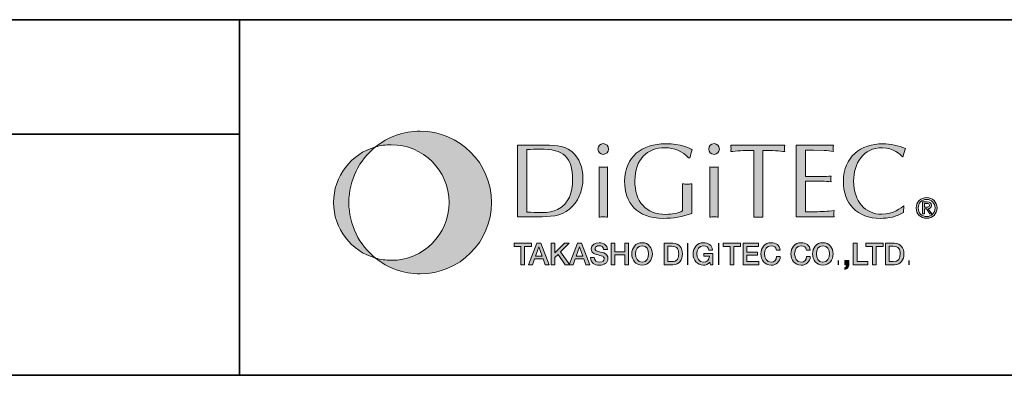
# Model space of a CAD drawing. Units: inches. Extents: x 12 to 405, y 10 to 287.
# Drawn here: x 266 to 336, y 10 to 35 of the extents above; entities that cross this region are included whole.
import ezdxf

# ---------------------------------------------------------------- set-up
doc = ezdxf.new("R2010")
doc.units = ezdxf.units.IN
doc.header["$MEASUREMENT"] = 0
doc.layers.add('_U+30EC_U+30A4_U+30E4_U+30FC 1', color=7, linetype='Continuous')

msp = doc.modelspace()

# ---------------------------------------------------------------- hatches: boundary and pattern name
at = {"layer": '_U+30EC_U+30A4_U+30E4_U+30FC 1'}
h = msp.add_hatch(color=29, dxfattribs=at)
h.dxf.hatch_style = 2
edge = h.paths.add_edge_path()
edge.add_spline(control_points=[(294.61, 27.238), (293.421, 27.238), (292.328, 26.824), (291.469, 26.132), (291.822, 26.232), (292.195, 26.286), (292.58, 26.286), (294.822, 26.286), (296.64, 24.468), (296.64, 22.226), (296.64, 19.983), (294.822, 18.166), (292.58, 18.166), (292.195, 18.166), (291.822, 18.219), (291.469, 18.319), (292.328, 17.628), (293.421, 17.214), (294.61, 17.214), (297.378, 17.214), (299.622, 19.457), (299.622, 22.226), (299.622, 24.994), (297.378, 27.238), (294.61, 27.238)], knot_values=[0, 0, 0, 0, 0.352778, 0.352778, 0.352778, 0.705556, 0.705556, 0.705556, 1.058333, 1.058333, 1.058333, 1.411111, 1.411111, 1.411111, 1.763889, 1.763889, 1.763889, 2.116667, 2.116667, 2.116667, 2.469444, 2.469444, 2.469444, 2.822222, 2.822222, 2.822222, 2.822222], degree=3, periodic=0)
edge.add_line((294.61, 27.238), (294.61, 27.238))
h = msp.add_hatch(color=29, dxfattribs=at)
h.dxf.hatch_style = 2
edge = h.paths.add_edge_path()
edge.add_spline(control_points=[(302.103, 25.947), (302.42, 25.954), (302.73, 25.977), (303.032, 25.977), (304.683, 25.977), (305.324, 25.409), (305.324, 23.846), (305.324, 22.947), (305.059, 22.129), (304.263, 21.731), (303.666, 21.429), (302.752, 21.518), (302.103, 21.554), (302.103, 21.554), (302.103, 25.947), (302.103, 25.947)], knot_values=[0, 0, 0, 0, 1, 1, 1, 2, 2, 2, 3, 3, 3, 4, 4, 4, 5, 5, 5, 5], degree=3, periodic=1)
edge = h.paths.add_edge_path()
edge.add_spline(control_points=[(301.455, 21.223), (301.455, 21.223), (302.892, 21.223), (302.892, 21.223), (303.673, 21.223), (304.491, 21.237), (305.118, 21.783), (305.67, 22.269), (306.046, 22.933), (306.046, 23.957), (306.046, 24.657), (305.81, 25.342), (305.258, 25.799), (304.638, 26.315), (303.894, 26.242), (303.128, 26.242), (303.128, 26.242), (301.455, 26.242), (301.455, 26.242), (301.455, 26.242), (301.455, 21.223), (301.455, 21.223)], knot_values=[0, 0, 0, 0, 1, 1, 1, 2, 2, 2, 3, 3, 3, 4, 4, 4, 5, 5, 5, 6, 6, 6, 7, 7, 7, 7], degree=3, periodic=1)
h = msp.add_hatch(color=29, dxfattribs=at)
h.dxf.hatch_style = 2
edge = h.paths.add_edge_path()
edge.add_spline(control_points=[(307.771, 21.201), (307.66, 21.208), (307.571, 21.223), (307.476, 21.223), (307.373, 21.223), (307.277, 21.208), (307.181, 21.201), (307.181, 21.201), (307.181, 24.724), (307.181, 24.724), (307.277, 24.716), (307.373, 24.702), (307.476, 24.702), (307.571, 24.702), (307.66, 24.716), (307.771, 24.724), (307.771, 24.724), (307.771, 21.201), (307.771, 21.201)], knot_values=[0, 0, 0, 0, 1, 1, 1, 2, 2, 2, 3, 3, 3, 4, 4, 4, 5, 5, 5, 6, 6, 6, 6], degree=3, periodic=1)
edge = h.paths.add_edge_path()
edge.add_spline(control_points=[(307.476, 25.608), (307.27, 25.608), (307.1, 25.778), (307.1, 25.984), (307.1, 26.19), (307.27, 26.36), (307.476, 26.36), (307.675, 26.36), (307.852, 26.19), (307.852, 25.984), (307.852, 25.778), (307.675, 25.608), (307.476, 25.608)], knot_values=[0, 0, 0, 0, 0.352778, 0.352778, 0.352778, 0.705556, 0.705556, 0.705556, 1.058333, 1.058333, 1.058333, 1.411111, 1.411111, 1.411111, 1.411111], degree=3, periodic=0)
edge.add_line((307.476, 25.608), (307.476, 25.608))
h = msp.add_hatch(color=29, dxfattribs=at)
h.dxf.hatch_style = 2
edge = h.paths.add_edge_path()
edge.add_spline(control_points=[(313.475, 25.357), (313.062, 25.829), (312.443, 26.072), (311.816, 26.072), (310.564, 26.072), (309.695, 25.247), (309.695, 23.758), (309.695, 22.299), (310.446, 21.393), (311.898, 21.393), (312.296, 21.393), (312.709, 21.466), (313.048, 21.643), (313.048, 21.643), (313.048, 23.537), (313.048, 23.537), (313.151, 23.529), (313.261, 23.515), (313.372, 23.515), (313.475, 23.515), (313.578, 23.529), (313.696, 23.537), (313.696, 23.537), (313.696, 21.451), (313.696, 21.451), (313.055, 21.231), (312.377, 21.112), (311.692, 21.112), (309.827, 21.112), (308.972, 22.225), (308.972, 23.721), (308.972, 25.446), (310.21, 26.352), (311.846, 26.352), (312.944, 26.352), (313.563, 26.028), (313.726, 25.925), (313.66, 25.741), (313.608, 25.549), (313.556, 25.357), (313.556, 25.357), (313.475, 25.357), (313.475, 25.357)], knot_values=[0, 0, 0, 0, 1, 1, 1, 2, 2, 2, 3, 3, 3, 4, 4, 4, 5, 5, 5, 6, 6, 6, 7, 7, 7, 8, 8, 8, 9, 9, 9, 10, 10, 10, 11, 11, 11, 12, 12, 12, 13, 13, 13, 14, 14, 14, 14], degree=3, periodic=1)
h = msp.add_hatch(color=29, dxfattribs=at)
h.dxf.hatch_style = 2
edge = h.paths.add_edge_path()
edge.add_spline(control_points=[(315.553, 21.201), (315.443, 21.208), (315.354, 21.223), (315.259, 21.223), (315.155, 21.223), (315.06, 21.208), (314.964, 21.201), (314.964, 21.201), (314.964, 24.724), (314.964, 24.724), (315.06, 24.716), (315.155, 24.702), (315.259, 24.702), (315.354, 24.702), (315.443, 24.716), (315.553, 24.724), (315.553, 24.724), (315.553, 21.201), (315.553, 21.201)], knot_values=[0, 0, 0, 0, 1, 1, 1, 2, 2, 2, 3, 3, 3, 4, 4, 4, 5, 5, 5, 6, 6, 6, 6], degree=3, periodic=1)
edge = h.paths.add_edge_path()
edge.add_spline(control_points=[(315.259, 25.608), (315.052, 25.608), (314.883, 25.778), (314.883, 25.984), (314.883, 26.19), (315.052, 26.36), (315.259, 26.36), (315.457, 26.36), (315.634, 26.19), (315.634, 25.984), (315.634, 25.778), (315.457, 25.608), (315.259, 25.608)], knot_values=[0, 0, 0, 0, 0.352778, 0.352778, 0.352778, 0.705556, 0.705556, 0.705556, 1.058333, 1.058333, 1.058333, 1.411111, 1.411111, 1.411111, 1.411111], degree=3, periodic=0)
edge.add_line((315.259, 25.608), (315.259, 25.608))
h = msp.add_hatch(color=29, dxfattribs=at)
h.dxf.hatch_style = 2
edge = h.paths.add_edge_path()
edge.add_spline(control_points=[(328.569, 21.532), (328.104, 21.223), (327.5, 21.112), (326.94, 21.112), (325.318, 21.112), (324.346, 22.137), (324.346, 23.751), (324.346, 25.409), (325.569, 26.352), (327.124, 26.352), (327.662, 26.352), (328.215, 26.227), (328.708, 26.013), (328.635, 25.829), (328.591, 25.637), (328.554, 25.446), (328.554, 25.446), (328.502, 25.438), (328.502, 25.438), (328.399, 25.571), (327.854, 26.072), (327.094, 26.072), (325.738, 26.072), (325.068, 24.974), (325.068, 23.721), (325.068, 22.306), (325.879, 21.4), (327.043, 21.4), (327.839, 21.4), (328.458, 21.871), (328.606, 21.996), (328.606, 21.996), (328.569, 21.532), (328.569, 21.532)], knot_values=[0, 0, 0, 0, 1, 1, 1, 2, 2, 2, 3, 3, 3, 4, 4, 4, 5, 5, 5, 6, 6, 6, 7, 7, 7, 8, 8, 8, 9, 9, 9, 10, 10, 10, 11, 11, 11, 11], degree=3, periodic=1)
h = msp.add_hatch(color=29, dxfattribs=at)
h.dxf.hatch_style = 2
edge = h.paths.add_edge_path()
edge.add_spline(control_points=[(289.598, 22.226), (289.598, 23.805), (290.328, 25.213), (291.469, 26.132), (289.766, 25.649), (288.52, 24.082), (288.52, 22.226), (288.52, 20.369), (289.766, 18.802), (291.469, 18.319), (290.328, 19.238), (289.598, 20.646), (289.598, 22.226)], knot_values=[0, 0, 0, 0, 0.352778, 0.352778, 0.352778, 0.705556, 0.705556, 0.705556, 1.058333, 1.058333, 1.058333, 1.411111, 1.411111, 1.411111, 1.411111], degree=3, periodic=0)
edge.add_line((289.598, 22.226), (289.598, 22.226))
h = msp.add_hatch(color=29, dxfattribs=at)
h.dxf.hatch_style = 2
edge = h.paths.add_edge_path()
edge.add_spline(control_points=[(318.693, 21.186), (318.575, 21.194), (318.472, 21.208), (318.368, 21.208), (318.258, 21.208), (318.148, 21.194), (318.045, 21.186), (318.045, 21.186), (318.045, 25.888), (318.045, 25.888), (317.3, 25.888), (316.85, 25.844), (316.43, 25.799), (316.438, 25.873), (316.452, 25.947), (316.452, 26.021), (316.452, 26.094), (316.438, 26.161), (316.43, 26.242), (316.43, 26.242), (320.233, 26.242), (320.233, 26.242), (320.226, 26.161), (320.211, 26.094), (320.211, 26.021), (320.211, 25.947), (320.226, 25.873), (320.233, 25.799), (319.865, 25.844), (319.349, 25.888), (318.693, 25.888), (318.693, 25.888), (318.693, 21.186), (318.693, 21.186)], knot_values=[0, 0, 0, 0, 1, 1, 1, 2, 2, 2, 3, 3, 3, 4, 4, 4, 5, 5, 5, 6, 6, 6, 7, 7, 7, 8, 8, 8, 9, 9, 9, 10, 10, 10, 11, 11, 11, 11], degree=3, periodic=1)
h = msp.add_hatch(color=29, dxfattribs=at)
h.dxf.hatch_style = 2
edge = h.paths.add_edge_path()
edge.add_spline(control_points=[(321.685, 24.046), (321.685, 24.046), (322.827, 24.046), (322.827, 24.046), (323.048, 24.046), (323.262, 24.075), (323.484, 24.082), (323.476, 24.024), (323.462, 23.957), (323.462, 23.891), (323.462, 23.832), (323.476, 23.766), (323.484, 23.685), (323.262, 23.692), (323.048, 23.721), (322.827, 23.721), (322.827, 23.721), (321.685, 23.721), (321.685, 23.721), (321.685, 23.721), (321.685, 21.569), (321.685, 21.569), (322.135, 21.554), (322.577, 21.584), (323.019, 21.599), (323.248, 21.606), (323.468, 21.628), (323.698, 21.665), (323.69, 21.584), (323.675, 21.518), (323.675, 21.444), (323.675, 21.37), (323.69, 21.296), (323.698, 21.223), (323.698, 21.223), (321.037, 21.223), (321.037, 21.223), (321.037, 21.223), (321.037, 26.242), (321.037, 26.242), (321.037, 26.242), (323.653, 26.242), (323.653, 26.242), (323.646, 26.161), (323.631, 26.094), (323.631, 26.021), (323.631, 25.947), (323.646, 25.873), (323.653, 25.799), (323.432, 25.844), (323.211, 25.866), (322.99, 25.881), (322.99, 25.881), (322.253, 25.895), (322.253, 25.895), (322.253, 25.895), (321.685, 25.895), (321.685, 25.895), (321.685, 25.895), (321.685, 24.046), (321.685, 24.046)], knot_values=[0, 0, 0, 0, 1, 1, 1, 2, 2, 2, 3, 3, 3, 4, 4, 4, 5, 5, 5, 6, 6, 6, 7, 7, 7, 8, 8, 8, 9, 9, 9, 10, 10, 10, 11, 11, 11, 12, 12, 12, 13, 13, 13, 14, 14, 14, 15, 15, 15, 16, 16, 16, 17, 17, 17, 18, 18, 18, 19, 19, 19, 20, 20, 20, 20], degree=3, periodic=1)
h = msp.add_hatch(color=29, dxfattribs=at)
h.dxf.hatch_style = 2
edge = h.paths.add_edge_path()
edge.add_spline(control_points=[(330.047, 21.787), (330.047, 21.787), (330.192, 21.787), (330.192, 21.787), (330.192, 21.787), (330.414, 21.423), (330.414, 21.423), (330.414, 21.423), (330.557, 21.423), (330.557, 21.423), (330.557, 21.423), (330.317, 21.792), (330.317, 21.792), (330.44, 21.808), (330.535, 21.873), (330.535, 22.023), (330.535, 22.189), (330.437, 22.262), (330.239, 22.262), (330.239, 22.262), (329.919, 22.262), (329.919, 22.262), (329.919, 22.262), (329.919, 21.423), (329.919, 21.423), (329.919, 21.423), (330.047, 21.423), (330.047, 21.423), (330.047, 21.423), (330.047, 21.787), (330.047, 21.787)], knot_values=[0, 0, 0, 0, 1, 1, 1, 2, 2, 2, 3, 3, 3, 4, 4, 4, 5, 5, 5, 6, 6, 6, 7, 7, 7, 8, 8, 8, 9, 9, 9, 10, 10, 10, 10], degree=3, periodic=1)
edge = h.paths.add_edge_path()
edge.add_spline(control_points=[(330.047, 21.894), (330.047, 21.894), (330.047, 22.154), (330.047, 22.154), (330.047, 22.154), (330.219, 22.154), (330.219, 22.154), (330.308, 22.154), (330.402, 22.135), (330.402, 22.031), (330.402, 21.902), (330.306, 21.894), (330.198, 21.894), (330.198, 21.894), (330.047, 21.894), (330.047, 21.894)], knot_values=[0, 0, 0, 0, 1, 1, 1, 2, 2, 2, 3, 3, 3, 4, 4, 4, 5, 5, 5, 5], degree=3, periodic=1)
edge = h.paths.add_edge_path()
edge.add_spline(control_points=[(329.607, 21.844), (329.607, 22.189), (329.867, 22.448), (330.2, 22.448), (330.529, 22.448), (330.789, 22.189), (330.789, 21.844), (330.789, 21.494), (330.529, 21.236), (330.2, 21.236), (329.867, 21.236), (329.607, 21.494), (329.607, 21.844)], knot_values=[0, 0, 0, 0, 0.352778, 0.352778, 0.352778, 0.705556, 0.705556, 0.705556, 1.058333, 1.058333, 1.058333, 1.411111, 1.411111, 1.411111, 1.411111], degree=3, periodic=0)
edge.add_line((329.607, 21.844), (329.607, 21.844))
edge = h.paths.add_edge_path()
edge.add_spline(control_points=[(330.2, 21.115), (330.597, 21.115), (330.935, 21.423), (330.935, 21.844), (330.935, 22.262), (330.597, 22.57), (330.2, 22.57), (329.799, 22.57), (329.461, 22.262), (329.461, 21.844), (329.461, 21.423), (329.799, 21.115), (330.2, 21.115)], knot_values=[0, 0, 0, 0, 0.352778, 0.352778, 0.352778, 0.705556, 0.705556, 0.705556, 1.058333, 1.058333, 1.058333, 1.411111, 1.411111, 1.411111, 1.411111], degree=3, periodic=0)
edge.add_line((330.2, 21.115), (330.2, 21.115))
h = msp.add_hatch(color=29, dxfattribs=at)
h.dxf.hatch_style = 2
edge = h.paths.add_edge_path()
edge.add_spline(control_points=[(306.841, 18.363), (306.841, 18.131), (307.012, 18.039), (307.223, 18.039), (307.455, 18.039), (307.542, 18.154), (307.542, 18.268), (307.542, 18.384), (307.479, 18.43), (307.417, 18.453), (307.312, 18.493), (307.174, 18.521), (306.968, 18.578), (306.71, 18.647), (306.634, 18.804), (306.634, 18.96), (306.634, 19.262), (306.913, 19.403), (307.185, 19.403), (307.5, 19.403), (307.763, 19.236), (307.763, 18.922), (307.763, 18.922), (307.5, 18.922), (307.5, 18.922), (307.487, 19.116), (307.356, 19.188), (307.174, 19.188), (307.053, 19.188), (306.898, 19.143), (306.898, 18.991), (306.898, 18.886), (306.97, 18.827), (307.077, 18.797), (307.101, 18.791), (307.434, 18.705), (307.512, 18.681), (307.711, 18.622), (307.806, 18.453), (307.806, 18.297), (307.806, 17.959), (307.506, 17.824), (307.206, 17.824), (306.862, 17.824), (306.584, 17.989), (306.577, 18.363), (306.577, 18.363), (306.841, 18.363), (306.841, 18.363)], knot_values=[0, 0, 0, 0, 1, 1, 1, 2, 2, 2, 3, 3, 3, 4, 4, 4, 5, 5, 5, 6, 6, 6, 7, 7, 7, 8, 8, 8, 9, 9, 9, 10, 10, 10, 11, 11, 11, 12, 12, 12, 13, 13, 13, 14, 14, 14, 15, 15, 15, 16, 16, 16, 16], degree=3, periodic=1)
h = msp.add_hatch(color=29, dxfattribs=at)
h.dxf.hatch_style = 2
edge = h.paths.add_edge_path()
edge.add_spline(control_points=[(310.201, 19.188), (310.524, 19.188), (310.659, 18.903), (310.659, 18.613), (310.659, 18.324), (310.524, 18.039), (310.201, 18.039), (309.878, 18.039), (309.743, 18.324), (309.743, 18.613), (309.743, 18.903), (309.878, 19.188), (310.201, 19.188)], knot_values=[0, 0, 0, 0, 0.352778, 0.352778, 0.352778, 0.705556, 0.705556, 0.705556, 1.058333, 1.058333, 1.058333, 1.411111, 1.411111, 1.411111, 1.411111], degree=3, periodic=0)
edge.add_line((310.201, 19.188), (310.201, 19.188))
edge = h.paths.add_edge_path()
edge.add_spline(control_points=[(310.201, 19.403), (309.749, 19.403), (309.479, 19.044), (309.479, 18.613), (309.479, 18.183), (309.749, 17.824), (310.201, 17.824), (310.653, 17.824), (310.923, 18.183), (310.923, 18.613), (310.923, 19.044), (310.653, 19.403), (310.201, 19.403)], knot_values=[0, 0, 0, 0, 0.352778, 0.352778, 0.352778, 0.705556, 0.705556, 0.705556, 1.058333, 1.058333, 1.058333, 1.411111, 1.411111, 1.411111, 1.411111], degree=3, periodic=0)
edge.add_line((310.201, 19.403), (310.201, 19.403))
h = msp.add_hatch(color=29, dxfattribs=at)
h.dxf.hatch_style = 2
edge = h.paths.add_edge_path()
edge.add_spline(control_points=[(315.175, 17.86), (315.175, 17.86), (315.006, 17.86), (315.006, 17.86), (315.006, 17.86), (314.966, 18.037), (314.966, 18.037), (314.824, 17.877), (314.696, 17.824), (314.512, 17.824), (314.061, 17.824), (313.791, 18.183), (313.791, 18.613), (313.791, 19.044), (314.061, 19.403), (314.512, 19.403), (314.842, 19.403), (315.118, 19.228), (315.159, 18.888), (315.159, 18.888), (314.901, 18.888), (314.901, 18.888), (314.875, 19.087), (314.703, 19.188), (314.512, 19.188), (314.19, 19.188), (314.054, 18.903), (314.054, 18.613), (314.054, 18.324), (314.19, 18.039), (314.512, 18.039), (314.783, 18.036), (314.93, 18.198), (314.934, 18.453), (314.934, 18.453), (314.534, 18.453), (314.534, 18.453), (314.534, 18.453), (314.534, 18.654), (314.534, 18.654), (314.534, 18.654), (315.175, 18.654), (315.175, 18.654), (315.175, 18.654), (315.175, 17.86), (315.175, 17.86)], knot_values=[0, 0, 0, 0, 1, 1, 1, 2, 2, 2, 3, 3, 3, 4, 4, 4, 5, 5, 5, 6, 6, 6, 7, 7, 7, 8, 8, 8, 9, 9, 9, 10, 10, 10, 11, 11, 11, 12, 12, 12, 13, 13, 13, 14, 14, 14, 15, 15, 15, 15], degree=3, periodic=1)
h = msp.add_hatch(color=29, dxfattribs=at)
h.dxf.hatch_style = 2
edge = h.paths.add_edge_path()
edge.add_spline(control_points=[(319.647, 18.888), (319.603, 19.061), (319.491, 19.188), (319.272, 19.188), (318.948, 19.188), (318.813, 18.903), (318.813, 18.613), (318.813, 18.324), (318.948, 18.039), (319.272, 18.039), (319.506, 18.039), (319.635, 18.215), (319.656, 18.434), (319.656, 18.434), (319.913, 18.434), (319.913, 18.434), (319.892, 18.073), (319.636, 17.824), (319.272, 17.824), (318.82, 17.824), (318.55, 18.183), (318.55, 18.613), (318.55, 19.044), (318.82, 19.403), (319.272, 19.403), (319.612, 19.401), (319.88, 19.213), (319.911, 18.888), (319.911, 18.888), (319.647, 18.888), (319.647, 18.888)], knot_values=[0, 0, 0, 0, 1, 1, 1, 2, 2, 2, 3, 3, 3, 4, 4, 4, 5, 5, 5, 6, 6, 6, 7, 7, 7, 8, 8, 8, 9, 9, 9, 10, 10, 10, 10], degree=3, periodic=1)
h = msp.add_hatch(color=29, dxfattribs=at)
h.dxf.hatch_style = 2
edge = h.paths.add_edge_path()
edge.add_spline(control_points=[(321.758, 18.888), (321.713, 19.061), (321.602, 19.188), (321.382, 19.188), (321.059, 19.188), (320.924, 18.903), (320.924, 18.613), (320.924, 18.324), (321.059, 18.039), (321.382, 18.039), (321.616, 18.039), (321.745, 18.215), (321.766, 18.434), (321.766, 18.434), (322.024, 18.434), (322.024, 18.434), (322.002, 18.073), (321.748, 17.824), (321.382, 17.824), (320.93, 17.824), (320.66, 18.183), (320.66, 18.613), (320.66, 19.044), (320.93, 19.403), (321.382, 19.403), (321.722, 19.401), (321.99, 19.213), (322.022, 18.888), (322.022, 18.888), (321.758, 18.888), (321.758, 18.888)], knot_values=[0, 0, 0, 0, 1, 1, 1, 2, 2, 2, 3, 3, 3, 4, 4, 4, 5, 5, 5, 6, 6, 6, 7, 7, 7, 8, 8, 8, 9, 9, 9, 10, 10, 10, 10], degree=3, periodic=1)
h = msp.add_hatch(color=29, dxfattribs=at)
h.dxf.hatch_style = 2
edge = h.paths.add_edge_path()
edge.add_spline(control_points=[(322.905, 19.188), (323.228, 19.188), (323.364, 18.903), (323.364, 18.613), (323.364, 18.324), (323.228, 18.039), (322.905, 18.039), (322.583, 18.039), (322.448, 18.324), (322.448, 18.613), (322.448, 18.903), (322.583, 19.188), (322.905, 19.188)], knot_values=[0, 0, 0, 0, 0.352778, 0.352778, 0.352778, 0.705556, 0.705556, 0.705556, 1.058333, 1.058333, 1.058333, 1.411111, 1.411111, 1.411111, 1.411111], degree=3, periodic=0)
edge.add_line((322.905, 19.188), (322.905, 19.188))
edge = h.paths.add_edge_path()
edge.add_spline(control_points=[(322.905, 19.403), (322.454, 19.403), (322.183, 19.044), (322.183, 18.613), (322.183, 18.183), (322.454, 17.824), (322.905, 17.824), (323.358, 17.824), (323.627, 18.183), (323.627, 18.613), (323.627, 19.044), (323.358, 19.403), (322.905, 19.403)], knot_values=[0, 0, 0, 0, 0.352778, 0.352778, 0.352778, 0.705556, 0.705556, 0.705556, 1.058333, 1.058333, 1.058333, 1.411111, 1.411111, 1.411111, 1.411111], degree=3, periodic=0)
edge.add_line((322.905, 19.403), (322.905, 19.403))
h = msp.add_hatch(color=29, dxfattribs=at)
h.dxf.hatch_style = 2
h.paths.add_polyline_path([(301.206, 19.367), (302.425, 19.367), (302.425, 19.139), (301.947, 19.139), (301.947, 17.86), (301.683, 17.86), (301.683, 19.139), (301.206, 19.139)])
h = msp.add_hatch(color=29, dxfattribs=at)
h.dxf.hatch_style = 2
h.paths.add_polyline_path([(302.945, 19.107), (302.949, 19.107), (302.952, 19.107), (303.177, 18.46), (302.717, 18.46)])
h.paths.add_polyline_path([(302.232, 17.86), (302.504, 17.86), (302.646, 18.259), (303.247, 18.259), (303.388, 17.86), (303.671, 17.86), (303.091, 19.367), (302.81, 19.367)])
h = msp.add_hatch(color=29, dxfattribs=at)
h.dxf.hatch_style = 2
h.paths.add_polyline_path([(303.815, 19.367), (304.078, 19.367), (304.078, 18.681), (304.75, 19.367), (305.074, 19.367), (304.473, 18.766), (305.117, 17.86), (304.788, 17.86), (304.294, 18.58), (304.078, 18.367), (304.078, 17.86), (303.815, 17.86)])
h = msp.add_hatch(color=29, dxfattribs=at)
h.dxf.hatch_style = 2
h.paths.add_polyline_path([(305.798, 19.107), (305.803, 19.107), (305.805, 19.107), (306.03, 18.46), (305.57, 18.46)])
h.paths.add_polyline_path([(305.085, 17.86), (305.357, 17.86), (305.499, 18.259), (306.1, 18.259), (306.242, 17.86), (306.525, 17.86), (305.944, 19.367), (305.663, 19.367)])
h = msp.add_hatch(color=29, dxfattribs=at)
h.dxf.hatch_style = 2
h.paths.add_polyline_path([(308.029, 19.367), (308.293, 19.367), (308.293, 18.768), (308.979, 18.768), (308.979, 19.367), (309.243, 19.367), (309.243, 17.86), (308.979, 17.86), (308.979, 18.54), (308.293, 18.54), (308.293, 17.86), (308.029, 17.86)])
h = msp.add_hatch(color=29, dxfattribs=at)
h.dxf.hatch_style = 2
edge = h.paths.add_edge_path()
edge.add_spline(control_points=[(312.013, 19.152), (312.013, 19.152), (312.273, 19.152), (312.273, 19.152), (312.687, 19.152), (312.776, 18.915), (312.776, 18.613), (312.776, 18.312), (312.687, 18.075), (312.273, 18.075), (312.273, 18.075), (312.013, 18.075), (312.013, 18.075), (312.013, 18.075), (312.013, 19.152), (312.013, 19.152)], knot_values=[0, 0, 0, 0, 1, 1, 1, 2, 2, 2, 3, 3, 3, 4, 4, 4, 5, 5, 5, 5], degree=3, periodic=1)
edge = h.paths.add_edge_path()
edge.add_spline(control_points=[(311.75, 17.86), (311.75, 17.86), (312.375, 17.86), (312.375, 17.86), (312.839, 17.86), (313.04, 18.198), (313.04, 18.613), (313.04, 19.029), (312.839, 19.367), (312.375, 19.367), (312.375, 19.367), (311.75, 19.367), (311.75, 19.367), (311.75, 19.367), (311.75, 17.86), (311.75, 17.86)], knot_values=[0, 0, 0, 0, 1, 1, 1, 2, 2, 2, 3, 3, 3, 4, 4, 4, 5, 5, 5, 5], degree=3, periodic=1)
h = msp.add_hatch(color=29, dxfattribs=at)
h.dxf.hatch_style = 2
h.paths.add_polyline_path([(315.905, 19.367), (317.125, 19.367), (317.125, 19.139), (316.646, 19.139), (316.646, 17.86), (316.383, 17.86), (316.383, 19.139), (315.905, 19.139)])
h = msp.add_hatch(color=29, dxfattribs=at)
h.dxf.hatch_style = 2
h.paths.add_polyline_path([(317.3, 19.367), (318.385, 19.367), (318.385, 19.139), (317.564, 19.139), (317.564, 18.745), (318.324, 18.745), (318.324, 18.529), (317.564, 18.529), (317.564, 18.088), (318.4, 18.088), (318.4, 17.86), (317.3, 17.86)])
h = msp.add_hatch(color=29, dxfattribs=at)
h.dxf.hatch_style = 2
h.paths.add_polyline_path([(325.041, 19.367), (325.306, 19.367), (325.306, 18.088), (326.071, 18.088), (326.071, 17.86), (325.041, 17.86)])
h = msp.add_hatch(color=29, dxfattribs=at)
h.dxf.hatch_style = 2
h.paths.add_polyline_path([(325.915, 19.367), (327.135, 19.367), (327.135, 19.139), (326.656, 19.139), (326.656, 17.86), (326.393, 17.86), (326.393, 19.139), (325.915, 19.139)])
h = msp.add_hatch(color=29, dxfattribs=at)
h.dxf.hatch_style = 2
edge = h.paths.add_edge_path()
edge.add_spline(control_points=[(327.575, 19.152), (327.575, 19.152), (327.834, 19.152), (327.834, 19.152), (328.247, 19.152), (328.336, 18.915), (328.336, 18.613), (328.336, 18.312), (328.247, 18.075), (327.834, 18.075), (327.834, 18.075), (327.575, 18.075), (327.575, 18.075), (327.575, 18.075), (327.575, 19.152), (327.575, 19.152)], knot_values=[0, 0, 0, 0, 1, 1, 1, 2, 2, 2, 3, 3, 3, 4, 4, 4, 5, 5, 5, 5], degree=3, periodic=1)
edge = h.paths.add_edge_path()
edge.add_spline(control_points=[(327.31, 17.86), (327.31, 17.86), (327.935, 17.86), (327.935, 17.86), (328.399, 17.86), (328.601, 18.198), (328.601, 18.613), (328.601, 19.029), (328.399, 19.367), (327.935, 19.367), (327.935, 19.367), (327.31, 19.367), (327.31, 19.367), (327.31, 19.367), (327.31, 17.86), (327.31, 17.86)], knot_values=[0, 0, 0, 0, 1, 1, 1, 2, 2, 2, 3, 3, 3, 4, 4, 4, 5, 5, 5, 5], degree=3, periodic=1)
h = msp.add_hatch(color=29, dxfattribs=at)
h.dxf.hatch_style = 2
edge = h.paths.add_edge_path()
edge.add_spline(control_points=[(324.44, 18.145), (324.44, 18.145), (324.733, 18.145), (324.733, 18.145), (324.733, 18.145), (324.733, 17.86), (324.733, 17.86), (324.731, 17.687), (324.615, 17.56), (324.449, 17.527), (324.449, 17.527), (324.449, 17.656), (324.449, 17.656), (324.542, 17.679), (324.588, 17.77), (324.585, 17.86), (324.585, 17.86), (324.44, 17.86), (324.44, 17.86), (324.44, 17.86), (324.44, 18.145), (324.44, 18.145)], knot_values=[0, 0, 0, 0, 1, 1, 1, 2, 2, 2, 3, 3, 3, 4, 4, 4, 5, 5, 5, 6, 6, 6, 7, 7, 7, 7], degree=3, periodic=1)

# ---------------------------------------------------------------- linework, layer by layer
at = {"layer": '_U+30EC_U+30A4_U+30E4_U+30FC 1', "color": 29, "lineweight": 35}
for points in [[(14.958, 10.089), (14.958, 35.066), (404.848, 35.066)], [(281.912, 35.066), (281.912, 10.089)], [(281.912, 35.066), (281.912, 10.089)], [(148.901, 27.023), (281.912, 27.023)], [(148.901, 27.023), (281.912, 27.023)], [(404.848, 10.089), (14.958, 10.089)]]:
    msp.add_lwpolyline(points, dxfattribs=at)
at = {"layer": '_U+30EC_U+30A4_U+30E4_U+30FC 1', "lineweight": 0}
for points in [[(301.206, 19.367), (302.425, 19.367), (302.425, 19.139), (301.947, 19.139), (301.947, 17.86), (301.683, 17.86), (301.683, 19.139), (301.206, 19.139), (301.206, 19.367)], [(302.232, 17.86), (302.504, 17.86), (302.646, 18.259), (303.247, 18.259), (303.388, 17.86), (303.671, 17.86), (303.091, 19.367), (302.81, 19.367), (302.232, 17.86)], [(302.945, 19.107), (302.949, 19.107), (302.952, 19.107), (303.177, 18.46), (302.717, 18.46), (302.945, 19.107)], [(303.815, 19.367), (304.078, 19.367), (304.078, 18.681), (304.75, 19.367), (305.074, 19.367), (304.473, 18.766), (305.117, 17.86), (304.788, 17.86), (304.294, 18.58), (304.078, 18.367), (304.078, 17.86), (303.815, 17.86), (303.815, 19.367)], [(305.085, 17.86), (305.357, 17.86), (305.499, 18.259), (306.1, 18.259), (306.242, 17.86), (306.525, 17.86), (305.944, 19.367), (305.663, 19.367), (305.085, 17.86)], [(305.798, 19.107), (305.803, 19.107), (305.805, 19.107), (306.03, 18.46), (305.57, 18.46), (305.798, 19.107)], [(308.029, 19.367), (308.293, 19.367), (308.293, 18.768), (308.979, 18.768), (308.979, 19.367), (309.243, 19.367), (309.243, 17.86), (308.979, 17.86), (308.979, 18.54), (308.293, 18.54), (308.293, 17.86), (308.029, 17.86), (308.029, 19.367)], [(315.905, 19.367), (317.125, 19.367), (317.125, 19.139), (316.646, 19.139), (316.646, 17.86), (316.383, 17.86), (316.383, 19.139), (315.905, 19.139), (315.905, 19.367)], [(317.3, 19.367), (318.385, 19.367), (318.385, 19.139), (317.564, 19.139), (317.564, 18.745), (318.324, 18.745), (318.324, 18.529), (317.564, 18.529), (317.564, 18.088), (318.4, 18.088), (318.4, 17.86), (317.3, 17.86), (317.3, 19.367)], [(325.041, 19.367), (325.306, 19.367), (325.306, 18.088), (326.071, 18.088), (326.071, 17.86), (325.041, 17.86), (325.041, 19.367)], [(325.915, 19.367), (327.135, 19.367), (327.135, 19.139), (326.656, 19.139), (326.656, 17.86), (326.393, 17.86), (326.393, 19.139), (325.915, 19.139), (325.915, 19.367)]]:
    msp.add_lwpolyline(points, dxfattribs=at)
at = {"layer": '_U+30EC_U+30A4_U+30E4_U+30FC 1', "color": 29, "lineweight": 25}
for points in [[(313.406, 17.86), (313.406, 19.367)], [(315.594, 17.86), (315.594, 19.367)]]:
    msp.add_lwpolyline(points, dxfattribs=at)
at = {"layer": '_U+30EC_U+30A4_U+30E4_U+30FC 1', "color": 29, "lineweight": 30}
for points in [[(324, 17.86), (324, 18.145)], [(328.966, 17.86), (328.966, 18.145)]]:
    msp.add_lwpolyline(points, dxfattribs=at)
at = {"layer": '_U+30EC_U+30A4_U+30E4_U+30FC 1', "lineweight": 0}
for points, knots in [([(294.61, 27.238), (293.421, 27.238), (292.328, 26.824), (291.469, 26.132), (291.822, 26.232), (292.195, 26.286), (292.58, 26.286), (294.822, 26.286), (296.64, 24.468), (296.64, 22.226), (296.64, 19.983), (294.822, 18.166), (292.58, 18.166), (292.195, 18.166), (291.822, 18.219), (291.469, 18.319), (292.328, 17.628), (293.421, 17.214), (294.61, 17.214), (297.378, 17.214), (299.622, 19.457), (299.622, 22.226), (299.622, 24.994), (297.378, 27.238), (294.61, 27.238)], [0, 0, 0, 0, 1, 1, 1, 2, 2, 2, 3, 3, 3, 4, 4, 4, 5, 5, 5, 6, 6, 6, 7, 7, 7, 8, 8, 8, 8]), ([(301.455, 21.223), (301.455, 21.223), (302.892, 21.223), (302.892, 21.223), (303.673, 21.223), (304.491, 21.237), (305.118, 21.783), (305.67, 22.269), (306.046, 22.933), (306.046, 23.957), (306.046, 24.657), (305.81, 25.342), (305.258, 25.799), (304.638, 26.315), (303.894, 26.242), (303.128, 26.242), (303.128, 26.242), (301.455, 26.242), (301.455, 26.242), (301.455, 26.242), (301.455, 21.223), (301.455, 21.223)], [0, 0, 0, 0, 1, 1, 1, 2, 2, 2, 3, 3, 3, 4, 4, 4, 5, 5, 5, 6, 6, 6, 7, 7, 7, 7]), ([(307.476, 25.608), (307.27, 25.608), (307.1, 25.778), (307.1, 25.984), (307.1, 26.19), (307.27, 26.36), (307.476, 26.36), (307.675, 26.36), (307.852, 26.19), (307.852, 25.984), (307.852, 25.778), (307.675, 25.608), (307.476, 25.608)], [0, 0, 0, 0, 1, 1, 1, 2, 2, 2, 3, 3, 3, 4, 4, 4, 4]), ([(313.475, 25.357), (313.062, 25.829), (312.443, 26.072), (311.816, 26.072), (310.564, 26.072), (309.695, 25.247), (309.695, 23.758), (309.695, 22.299), (310.446, 21.393), (311.898, 21.393), (312.296, 21.393), (312.709, 21.466), (313.048, 21.643), (313.048, 21.643), (313.048, 23.537), (313.048, 23.537), (313.151, 23.529), (313.261, 23.515), (313.372, 23.515), (313.475, 23.515), (313.578, 23.529), (313.696, 23.537), (313.696, 23.537), (313.696, 21.451), (313.696, 21.451), (313.055, 21.231), (312.377, 21.112), (311.692, 21.112), (309.827, 21.112), (308.972, 22.225), (308.972, 23.721), (308.972, 25.446), (310.21, 26.352), (311.846, 26.352), (312.944, 26.352), (313.563, 26.028), (313.726, 25.925), (313.66, 25.741), (313.608, 25.549), (313.556, 25.357), (313.556, 25.357), (313.475, 25.357), (313.475, 25.357)], [0, 0, 0, 0, 1, 1, 1, 2, 2, 2, 3, 3, 3, 4, 4, 4, 5, 5, 5, 6, 6, 6, 7, 7, 7, 8, 8, 8, 9, 9, 9, 10, 10, 10, 11, 11, 11, 12, 12, 12, 13, 13, 13, 14, 14, 14, 14]), ([(315.259, 25.608), (315.052, 25.608), (314.883, 25.778), (314.883, 25.984), (314.883, 26.19), (315.052, 26.36), (315.259, 26.36), (315.457, 26.36), (315.634, 26.19), (315.634, 25.984), (315.634, 25.778), (315.457, 25.608), (315.259, 25.608)], [0, 0, 0, 0, 1, 1, 1, 2, 2, 2, 3, 3, 3, 4, 4, 4, 4]), ([(328.569, 21.532), (328.104, 21.223), (327.5, 21.112), (326.94, 21.112), (325.318, 21.112), (324.346, 22.137), (324.346, 23.751), (324.346, 25.409), (325.569, 26.352), (327.124, 26.352), (327.662, 26.352), (328.215, 26.227), (328.708, 26.013), (328.635, 25.829), (328.591, 25.637), (328.554, 25.446), (328.554, 25.446), (328.502, 25.438), (328.502, 25.438), (328.399, 25.571), (327.854, 26.072), (327.094, 26.072), (325.738, 26.072), (325.068, 24.974), (325.068, 23.721), (325.068, 22.306), (325.879, 21.4), (327.043, 21.4), (327.839, 21.4), (328.458, 21.871), (328.606, 21.996), (328.606, 21.996), (328.569, 21.532), (328.569, 21.532)], [0, 0, 0, 0, 1, 1, 1, 2, 2, 2, 3, 3, 3, 4, 4, 4, 5, 5, 5, 6, 6, 6, 7, 7, 7, 8, 8, 8, 9, 9, 9, 10, 10, 10, 11, 11, 11, 11]), ([(289.598, 22.226), (289.598, 23.805), (290.328, 25.213), (291.469, 26.132), (289.766, 25.649), (288.52, 24.082), (288.52, 22.226), (288.52, 20.369), (289.766, 18.802), (291.469, 18.319), (290.328, 19.238), (289.598, 20.646), (289.598, 22.226)], [0, 0, 0, 0, 1, 1, 1, 2, 2, 2, 3, 3, 3, 4, 4, 4, 4]), ([(302.103, 25.947), (302.42, 25.954), (302.73, 25.977), (303.032, 25.977), (304.683, 25.977), (305.324, 25.409), (305.324, 23.846), (305.324, 22.947), (305.059, 22.129), (304.263, 21.731), (303.666, 21.429), (302.752, 21.518), (302.103, 21.554), (302.103, 21.554), (302.103, 25.947), (302.103, 25.947)], [0, 0, 0, 0, 1, 1, 1, 2, 2, 2, 3, 3, 3, 4, 4, 4, 5, 5, 5, 5]), ([(318.693, 21.186), (318.575, 21.194), (318.472, 21.208), (318.368, 21.208), (318.258, 21.208), (318.148, 21.194), (318.045, 21.186), (318.045, 21.186), (318.045, 25.888), (318.045, 25.888), (317.3, 25.888), (316.85, 25.844), (316.43, 25.799), (316.438, 25.873), (316.452, 25.947), (316.452, 26.021), (316.452, 26.094), (316.438, 26.161), (316.43, 26.242), (316.43, 26.242), (320.233, 26.242), (320.233, 26.242), (320.226, 26.161), (320.211, 26.094), (320.211, 26.021), (320.211, 25.947), (320.226, 25.873), (320.233, 25.799), (319.865, 25.844), (319.349, 25.888), (318.693, 25.888), (318.693, 25.888), (318.693, 21.186), (318.693, 21.186)], [0, 0, 0, 0, 1, 1, 1, 2, 2, 2, 3, 3, 3, 4, 4, 4, 5, 5, 5, 6, 6, 6, 7, 7, 7, 8, 8, 8, 9, 9, 9, 10, 10, 10, 11, 11, 11, 11]), ([(321.685, 24.046), (321.685, 24.046), (322.827, 24.046), (322.827, 24.046), (323.048, 24.046), (323.262, 24.075), (323.484, 24.082), (323.476, 24.024), (323.462, 23.957), (323.462, 23.891), (323.462, 23.832), (323.476, 23.766), (323.484, 23.685), (323.262, 23.692), (323.048, 23.721), (322.827, 23.721), (322.827, 23.721), (321.685, 23.721), (321.685, 23.721), (321.685, 23.721), (321.685, 21.569), (321.685, 21.569), (322.135, 21.554), (322.577, 21.584), (323.019, 21.599), (323.248, 21.606), (323.468, 21.628), (323.698, 21.665), (323.69, 21.584), (323.675, 21.518), (323.675, 21.444), (323.675, 21.37), (323.69, 21.296), (323.698, 21.223), (323.698, 21.223), (321.037, 21.223), (321.037, 21.223), (321.037, 21.223), (321.037, 26.242), (321.037, 26.242), (321.037, 26.242), (323.653, 26.242), (323.653, 26.242), (323.646, 26.161), (323.631, 26.094), (323.631, 26.021), (323.631, 25.947), (323.646, 25.873), (323.653, 25.799), (323.432, 25.844), (323.211, 25.866), (322.99, 25.881), (322.99, 25.881), (322.253, 25.895), (322.253, 25.895), (322.253, 25.895), (321.685, 25.895), (321.685, 25.895), (321.685, 25.895), (321.685, 24.046), (321.685, 24.046)], [0, 0, 0, 0, 1, 1, 1, 2, 2, 2, 3, 3, 3, 4, 4, 4, 5, 5, 5, 6, 6, 6, 7, 7, 7, 8, 8, 8, 9, 9, 9, 10, 10, 10, 11, 11, 11, 12, 12, 12, 13, 13, 13, 14, 14, 14, 15, 15, 15, 16, 16, 16, 17, 17, 17, 18, 18, 18, 19, 19, 19, 20, 20, 20, 20]), ([(307.771, 21.201), (307.66, 21.208), (307.571, 21.223), (307.476, 21.223), (307.373, 21.223), (307.277, 21.208), (307.181, 21.201), (307.181, 21.201), (307.181, 24.724), (307.181, 24.724), (307.277, 24.716), (307.373, 24.702), (307.476, 24.702), (307.571, 24.702), (307.66, 24.716), (307.771, 24.724), (307.771, 24.724), (307.771, 21.201), (307.771, 21.201)], [0, 0, 0, 0, 1, 1, 1, 2, 2, 2, 3, 3, 3, 4, 4, 4, 5, 5, 5, 6, 6, 6, 6]), ([(315.553, 21.201), (315.443, 21.208), (315.354, 21.223), (315.259, 21.223), (315.155, 21.223), (315.06, 21.208), (314.964, 21.201), (314.964, 21.201), (314.964, 24.724), (314.964, 24.724), (315.06, 24.716), (315.155, 24.702), (315.259, 24.702), (315.354, 24.702), (315.443, 24.716), (315.553, 24.724), (315.553, 24.724), (315.553, 21.201), (315.553, 21.201)], [0, 0, 0, 0, 1, 1, 1, 2, 2, 2, 3, 3, 3, 4, 4, 4, 5, 5, 5, 6, 6, 6, 6]), ([(330.2, 21.115), (330.597, 21.115), (330.935, 21.423), (330.935, 21.844), (330.935, 22.262), (330.597, 22.57), (330.2, 22.57), (329.799, 22.57), (329.461, 22.262), (329.461, 21.844), (329.461, 21.423), (329.799, 21.115), (330.2, 21.115)], [0, 0, 0, 0, 1, 1, 1, 2, 2, 2, 3, 3, 3, 4, 4, 4, 4]), ([(329.607, 21.844), (329.607, 22.189), (329.867, 22.448), (330.2, 22.448), (330.529, 22.448), (330.789, 22.189), (330.789, 21.844), (330.789, 21.494), (330.529, 21.236), (330.2, 21.236), (329.867, 21.236), (329.607, 21.494), (329.607, 21.844)], [0, 0, 0, 0, 1, 1, 1, 2, 2, 2, 3, 3, 3, 4, 4, 4, 4]), ([(330.047, 21.787), (330.047, 21.787), (330.192, 21.787), (330.192, 21.787), (330.192, 21.787), (330.414, 21.423), (330.414, 21.423), (330.414, 21.423), (330.557, 21.423), (330.557, 21.423), (330.557, 21.423), (330.317, 21.792), (330.317, 21.792), (330.44, 21.808), (330.535, 21.873), (330.535, 22.023), (330.535, 22.189), (330.437, 22.262), (330.239, 22.262), (330.239, 22.262), (329.919, 22.262), (329.919, 22.262), (329.919, 22.262), (329.919, 21.423), (329.919, 21.423), (329.919, 21.423), (330.047, 21.423), (330.047, 21.423), (330.047, 21.423), (330.047, 21.787), (330.047, 21.787)], [0, 0, 0, 0, 1, 1, 1, 2, 2, 2, 3, 3, 3, 4, 4, 4, 5, 5, 5, 6, 6, 6, 7, 7, 7, 8, 8, 8, 9, 9, 9, 10, 10, 10, 10]), ([(330.047, 21.894), (330.047, 21.894), (330.047, 22.154), (330.047, 22.154), (330.047, 22.154), (330.219, 22.154), (330.219, 22.154), (330.308, 22.154), (330.402, 22.135), (330.402, 22.031), (330.402, 21.902), (330.306, 21.894), (330.198, 21.894), (330.198, 21.894), (330.047, 21.894), (330.047, 21.894)], [0, 0, 0, 0, 1, 1, 1, 2, 2, 2, 3, 3, 3, 4, 4, 4, 5, 5, 5, 5]), ([(306.841, 18.363), (306.841, 18.131), (307.012, 18.039), (307.223, 18.039), (307.455, 18.039), (307.542, 18.154), (307.542, 18.268), (307.542, 18.384), (307.479, 18.43), (307.417, 18.453), (307.312, 18.493), (307.174, 18.521), (306.968, 18.578), (306.71, 18.647), (306.634, 18.804), (306.634, 18.96), (306.634, 19.262), (306.913, 19.403), (307.185, 19.403), (307.5, 19.403), (307.763, 19.236), (307.763, 18.922), (307.763, 18.922), (307.5, 18.922), (307.5, 18.922), (307.487, 19.116), (307.356, 19.188), (307.174, 19.188), (307.053, 19.188), (306.898, 19.143), (306.898, 18.991), (306.898, 18.886), (306.97, 18.827), (307.077, 18.797), (307.101, 18.791), (307.434, 18.705), (307.512, 18.681), (307.711, 18.622), (307.806, 18.453), (307.806, 18.297), (307.806, 17.959), (307.506, 17.824), (307.206, 17.824), (306.862, 17.824), (306.584, 17.989), (306.577, 18.363), (306.577, 18.363), (306.841, 18.363), (306.841, 18.363)], [0, 0, 0, 0, 1, 1, 1, 2, 2, 2, 3, 3, 3, 4, 4, 4, 5, 5, 5, 6, 6, 6, 7, 7, 7, 8, 8, 8, 9, 9, 9, 10, 10, 10, 11, 11, 11, 12, 12, 12, 13, 13, 13, 14, 14, 14, 15, 15, 15, 16, 16, 16, 16]), ([(310.201, 19.403), (309.749, 19.403), (309.479, 19.044), (309.479, 18.613), (309.479, 18.183), (309.749, 17.824), (310.201, 17.824), (310.653, 17.824), (310.923, 18.183), (310.923, 18.613), (310.923, 19.044), (310.653, 19.403), (310.201, 19.403)], [0, 0, 0, 0, 1, 1, 1, 2, 2, 2, 3, 3, 3, 4, 4, 4, 4]), ([(315.175, 17.86), (315.175, 17.86), (315.006, 17.86), (315.006, 17.86), (315.006, 17.86), (314.966, 18.037), (314.966, 18.037), (314.824, 17.877), (314.696, 17.824), (314.512, 17.824), (314.061, 17.824), (313.791, 18.183), (313.791, 18.613), (313.791, 19.044), (314.061, 19.403), (314.512, 19.403), (314.842, 19.403), (315.118, 19.228), (315.159, 18.888), (315.159, 18.888), (314.901, 18.888), (314.901, 18.888), (314.875, 19.087), (314.703, 19.188), (314.512, 19.188), (314.19, 19.188), (314.054, 18.903), (314.054, 18.613), (314.054, 18.324), (314.19, 18.039), (314.512, 18.039), (314.783, 18.036), (314.93, 18.198), (314.934, 18.453), (314.934, 18.453), (314.534, 18.453), (314.534, 18.453), (314.534, 18.453), (314.534, 18.654), (314.534, 18.654), (314.534, 18.654), (315.175, 18.654), (315.175, 18.654), (315.175, 18.654), (315.175, 17.86), (315.175, 17.86)], [0, 0, 0, 0, 1, 1, 1, 2, 2, 2, 3, 3, 3, 4, 4, 4, 5, 5, 5, 6, 6, 6, 7, 7, 7, 8, 8, 8, 9, 9, 9, 10, 10, 10, 11, 11, 11, 12, 12, 12, 13, 13, 13, 14, 14, 14, 15, 15, 15, 15]), ([(319.647, 18.888), (319.603, 19.061), (319.491, 19.188), (319.272, 19.188), (318.948, 19.188), (318.813, 18.903), (318.813, 18.613), (318.813, 18.324), (318.948, 18.039), (319.272, 18.039), (319.506, 18.039), (319.635, 18.215), (319.656, 18.434), (319.656, 18.434), (319.913, 18.434), (319.913, 18.434), (319.892, 18.073), (319.636, 17.824), (319.272, 17.824), (318.82, 17.824), (318.55, 18.183), (318.55, 18.613), (318.55, 19.044), (318.82, 19.403), (319.272, 19.403), (319.612, 19.401), (319.88, 19.213), (319.911, 18.888), (319.911, 18.888), (319.647, 18.888), (319.647, 18.888)], [0, 0, 0, 0, 1, 1, 1, 2, 2, 2, 3, 3, 3, 4, 4, 4, 5, 5, 5, 6, 6, 6, 7, 7, 7, 8, 8, 8, 9, 9, 9, 10, 10, 10, 10]), ([(321.758, 18.888), (321.713, 19.061), (321.602, 19.188), (321.382, 19.188), (321.059, 19.188), (320.924, 18.903), (320.924, 18.613), (320.924, 18.324), (321.059, 18.039), (321.382, 18.039), (321.616, 18.039), (321.745, 18.215), (321.766, 18.434), (321.766, 18.434), (322.024, 18.434), (322.024, 18.434), (322.002, 18.073), (321.748, 17.824), (321.382, 17.824), (320.93, 17.824), (320.66, 18.183), (320.66, 18.613), (320.66, 19.044), (320.93, 19.403), (321.382, 19.403), (321.722, 19.401), (321.99, 19.213), (322.022, 18.888), (322.022, 18.888), (321.758, 18.888), (321.758, 18.888)], [0, 0, 0, 0, 1, 1, 1, 2, 2, 2, 3, 3, 3, 4, 4, 4, 5, 5, 5, 6, 6, 6, 7, 7, 7, 8, 8, 8, 9, 9, 9, 10, 10, 10, 10]), ([(322.905, 19.403), (322.454, 19.403), (322.183, 19.044), (322.183, 18.613), (322.183, 18.183), (322.454, 17.824), (322.905, 17.824), (323.358, 17.824), (323.627, 18.183), (323.627, 18.613), (323.627, 19.044), (323.358, 19.403), (322.905, 19.403)], [0, 0, 0, 0, 1, 1, 1, 2, 2, 2, 3, 3, 3, 4, 4, 4, 4]), ([(310.201, 19.188), (310.524, 19.188), (310.659, 18.903), (310.659, 18.613), (310.659, 18.324), (310.524, 18.039), (310.201, 18.039), (309.878, 18.039), (309.743, 18.324), (309.743, 18.613), (309.743, 18.903), (309.878, 19.188), (310.201, 19.188)], [0, 0, 0, 0, 1, 1, 1, 2, 2, 2, 3, 3, 3, 4, 4, 4, 4]), ([(311.75, 17.86), (311.75, 17.86), (312.375, 17.86), (312.375, 17.86), (312.839, 17.86), (313.04, 18.198), (313.04, 18.613), (313.04, 19.029), (312.839, 19.367), (312.375, 19.367), (312.375, 19.367), (311.75, 19.367), (311.75, 19.367), (311.75, 19.367), (311.75, 17.86), (311.75, 17.86)], [0, 0, 0, 0, 1, 1, 1, 2, 2, 2, 3, 3, 3, 4, 4, 4, 5, 5, 5, 5]), ([(312.013, 19.152), (312.013, 19.152), (312.273, 19.152), (312.273, 19.152), (312.687, 19.152), (312.776, 18.915), (312.776, 18.613), (312.776, 18.312), (312.687, 18.075), (312.273, 18.075), (312.273, 18.075), (312.013, 18.075), (312.013, 18.075), (312.013, 18.075), (312.013, 19.152), (312.013, 19.152)], [0, 0, 0, 0, 1, 1, 1, 2, 2, 2, 3, 3, 3, 4, 4, 4, 5, 5, 5, 5]), ([(322.905, 19.188), (323.228, 19.188), (323.364, 18.903), (323.364, 18.613), (323.364, 18.324), (323.228, 18.039), (322.905, 18.039), (322.583, 18.039), (322.448, 18.324), (322.448, 18.613), (322.448, 18.903), (322.583, 19.188), (322.905, 19.188)], [0, 0, 0, 0, 1, 1, 1, 2, 2, 2, 3, 3, 3, 4, 4, 4, 4]), ([(327.31, 17.86), (327.31, 17.86), (327.935, 17.86), (327.935, 17.86), (328.399, 17.86), (328.601, 18.198), (328.601, 18.613), (328.601, 19.029), (328.399, 19.367), (327.935, 19.367), (327.935, 19.367), (327.31, 19.367), (327.31, 19.367), (327.31, 19.367), (327.31, 17.86), (327.31, 17.86)], [0, 0, 0, 0, 1, 1, 1, 2, 2, 2, 3, 3, 3, 4, 4, 4, 5, 5, 5, 5]), ([(327.575, 19.152), (327.575, 19.152), (327.834, 19.152), (327.834, 19.152), (328.247, 19.152), (328.336, 18.915), (328.336, 18.613), (328.336, 18.312), (328.247, 18.075), (327.834, 18.075), (327.834, 18.075), (327.575, 18.075), (327.575, 18.075), (327.575, 18.075), (327.575, 19.152), (327.575, 19.152)], [0, 0, 0, 0, 1, 1, 1, 2, 2, 2, 3, 3, 3, 4, 4, 4, 5, 5, 5, 5]), ([(324.44, 18.145), (324.44, 18.145), (324.733, 18.145), (324.733, 18.145), (324.733, 18.145), (324.733, 17.86), (324.733, 17.86), (324.731, 17.687), (324.615, 17.56), (324.449, 17.527), (324.449, 17.527), (324.449, 17.656), (324.449, 17.656), (324.542, 17.679), (324.588, 17.77), (324.585, 17.86), (324.585, 17.86), (324.44, 17.86), (324.44, 17.86), (324.44, 17.86), (324.44, 18.145), (324.44, 18.145)], [0, 0, 0, 0, 1, 1, 1, 2, 2, 2, 3, 3, 3, 4, 4, 4, 5, 5, 5, 6, 6, 6, 7, 7, 7, 7])]:
    msp.add_open_spline(points, degree=3, knots=knots, dxfattribs=at)

doc.saveas('drawing.dxf')
